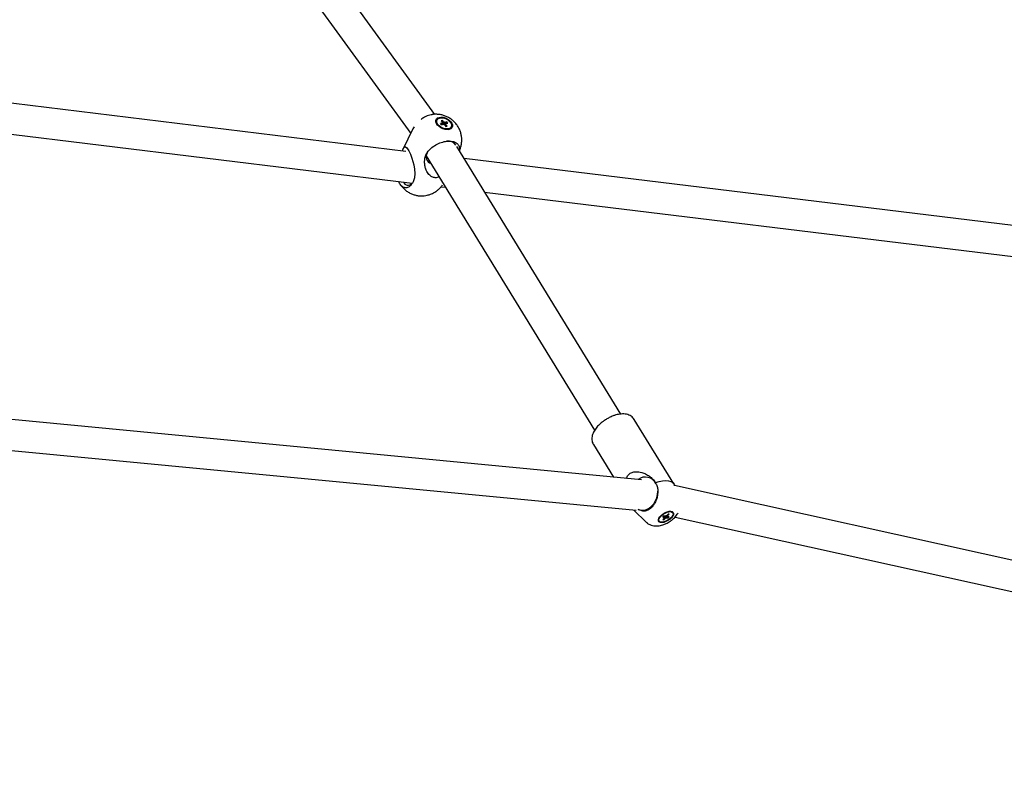
# Model space of a CAD drawing. Units: millimetres. Extents: x 942 to 22571, y 923 to 18095.
# Drawn here: x 12456 to 13031, y 13584 to 14031 of the extents above; entities that cross this region are included whole.
import ezdxf

# ---------------------------------------------------------------- set-up
doc = ezdxf.new("R2010")
doc.units = ezdxf.units.MM
doc.header["$LTSCALE"] = 120

msp = doc.modelspace()

# ---------------------------------------------------------------- linework, layer by layer
at = {"color": 7, "linetype": 'Continuous', "lineweight": 25}
for p, q in [((12698.49, 13975.88), (12519, 14222.9)), ((12500.04, 14218.38), (12684.34, 13964.73)), ((12681.54, 13954.32), (12124.22, 14022.35)), ((12133.15, 14003.12), (12685.24, 13935.74)), ((12699.66, 13972.67), (12699.47, 13972.28)), ((12702.84, 13972.41), (12702.07, 13972.22)), ((12702.07, 13972.22), (12702.94, 13971.19)), ((12702.78, 13971.37), (12702.84, 13972.41)), ((12703.71, 13971.38), (12702.84, 13972.41)), ((12685.65, 13967.44), (12679.83, 13955.36)), ((12686.31, 13968.64), (12685.67, 13967.45)), ((12702.86, 13970.83), (12701.73, 13970.55)), ((12702.31, 13969.86), (12701.73, 13970.55)), ((12702.31, 13969.86), (12703.45, 13970.14)), ((12702.48, 13969.9), (12702.86, 13970.83)), ((12702.7, 13969.95), (12702.73, 13970.52)), ((12702.94, 13971.19), (12702.88, 13971.04)), ((12704.25, 13971.18), (12703.63, 13970.05)), ((12703.99, 13969.93), (12704.86, 13968.91)), ((12704.01, 13969.91), (12705.39, 13971.46)), ((12705.39, 13971.46), (12704.25, 13971.18)), ((12704.32, 13969.54), (12704.84, 13970.48)), ((12704.76, 13970.12), (12704.38, 13969.47)), ((12705.63, 13969.1), (12704.76, 13970.12)), ((12704.84, 13970.48), (12705.97, 13970.76)), ((12704.86, 13968.91), (12705.63, 13969.1)), ((12705.97, 13970.76), (12705.39, 13971.46)), ((12707.85, 13968.24), (12708.04, 13968.64)), ((12807.1, 13800.97), (12711.21, 13957.13)), ((12693.45, 13951.66), (12791.76, 13791.54)), ((12693.46, 13952.63), (12693.86, 13953.38)), ((13281.3, 13881.12), (12715.48, 13950.18)), ((12685.72, 13936.56), (12685.32, 13935.82)), ((12702.14, 13933.67), (12704.68, 13933.36)), ((12727.52, 13930.58), (13279.12, 13863.25)), ((12819.17, 13762.56), (12223.85, 13819.41)), ((12224.53, 13801.26), (12815.95, 13744.78)), ((12838.01, 13760.18), (12814.86, 13797.88)), ((12791, 13783.23), (12802.73, 13764.13)), ((12827.22, 13760.92), (12827.52, 13760.29)), ((12838.45, 13759.09), (12838.35, 13759.43)), ((13551.95, 13601.25), (12838.37, 13759.35)), ((12814.67, 13744.89), (12821.88, 13737.88)), ((12834.61, 13742.58), (12833.66, 13741.58)), ((12834.32, 13741.47), (12835.26, 13742.47)), ((12835.26, 13742.47), (12834.61, 13742.58)), ((12837.37, 13743.35), (12837.16, 13743.7)), ((12829.23, 13738.83), (12829.45, 13738.48)), ((12831.54, 13740.84), (12832.18, 13741.51)), ((12831.54, 13740.84), (12832.5, 13740.68)), ((12832.5, 13740.36), (12831.56, 13739.36)), ((12831.56, 13739.36), (12832.21, 13739.25)), ((12832.5, 13740.68), (12832.09, 13741.42)), ((12832.21, 13739.25), (12832.12, 13739.95)), ((12833.14, 13741.35), (12832.18, 13741.51)), ((12832.21, 13739.25), (12833.16, 13740.25)), ((12832.48, 13740.4), (12832.5, 13740.36)), ((12833.16, 13740.25), (12832.54, 13741.45)), ((12833.08, 13741.36), (12833.68, 13740.48)), ((12834.64, 13740.32), (12833.48, 13741.52)), ((12833.68, 13740.48), (12834.64, 13740.32)), ((12834.32, 13741.16), (12833.88, 13741.81)), ((12833.99, 13741.92), (12834.32, 13741.47)), ((12835.28, 13741), (12834.32, 13741.16)), ((12834.64, 13740.32), (12835.28, 13741)), ((12838.73, 13740.84), (13548.05, 13583.67))]:
    msp.add_line(p, q, dxfattribs=at)
at = {"color": 7, "linetype": 'Continuous', "lineweight": 25, "flags": 128}
for points in [[(12701.99, 13974.3), (12703.23, 13974.18), (12704.5, 13973.82), (12705.73, 13973.25), (12706.83, 13972.5), (12707.73, 13971.62), (12708.37, 13970.68), (12708.69, 13969.74), (12708.69, 13968.86), (12708.36, 13968.1), (12707.72, 13967.52), (12706.81, 13967.15), (12705.71, 13967.02), (12704.47, 13967.13), (12703.2, 13967.49), (12701.97, 13968.06), (12700.87, 13968.81), (12699.97, 13969.69), (12699.33, 13970.63), (12699.01, 13971.57), (12699.01, 13972.45), (12699.34, 13973.21), (12699.98, 13973.8), (12700.89, 13974.17), (12701.99, 13974.3)], [(12702.19, 13973.91), (12703.39, 13973.79), (12704.64, 13973.41), (12705.81, 13972.81), (12706.83, 13972.03), (12707.61, 13971.14), (12708.08, 13970.22), (12708.21, 13969.32), (12707.99, 13968.54), (12707.43, 13967.93), (12706.58, 13967.54), (12705.51, 13967.4), (12704.3, 13967.53), (12703.06, 13967.9), (12701.88, 13968.51), (12700.87, 13969.28), (12700.09, 13970.17), (12699.62, 13971.1), (12699.49, 13971.99), (12699.71, 13972.77), (12700.27, 13973.38), (12701.12, 13973.77), (12702.19, 13973.91)], [(12679.47, 13954.58), (12679.47, 13954.59), (12680.02, 13955.75), (12680.52, 13956.57), (12680.93, 13956.93), (12681.39, 13956.96), (12682.17, 13956.34), (12682.96, 13955.15), (12683.22, 13954.66), (12684.17, 13952.6), (12685.05, 13950.26), (12685.64, 13948.39), (12686.13, 13946.49), (12686.59, 13943.92), (12686.75, 13941.4), (12686.5, 13938.91), (12685.72, 13936.56), (12685.72, 13936.56)], [(12827.22, 13760.92), (12829.35, 13761.61), (12831.39, 13762.03), (12833.26, 13762.18), (12834.92, 13762.04), (12836.3, 13761.62), (12837.38, 13760.93), (12838.11, 13760), (12838.35, 13759.43)], [(12817.2, 13745.32), (12818.75, 13744.93), (12820.37, 13744.94), (12822, 13745.33), (12823.56, 13746.11), (12825, 13747.22), (12826.26, 13748.64), (12827.28, 13750.3), (12828.02, 13752.13), (12828.46, 13754.06), (12828.57, 13756.01)], [(12835.3, 13744.19), (12836.31, 13744.23), (12837.11, 13744.02), (12837.64, 13743.58), (12837.85, 13742.94), (12837.73, 13742.16), (12837.29, 13741.28), (12836.57, 13740.37), (12835.61, 13739.51), (12834.48, 13738.75), (12833.28, 13738.15), (12832.09, 13737.75), (12830.99, 13737.59), (12830.07, 13737.68), (12829.41, 13738), (12829.03, 13738.55), (12828.99, 13739.27), (12829.27, 13740.11), (12829.86, 13741.01), (12830.71, 13741.9), (12831.76, 13742.72), (12832.93, 13743.41), (12834.14, 13743.91), (12835.3, 13744.19)], [(12835.17, 13743.96), (12836.15, 13743.99), (12836.91, 13743.77), (12837.39, 13743.32), (12837.54, 13742.68), (12837.36, 13741.89), (12836.86, 13741.02), (12836.08, 13740.15), (12835.09, 13739.33), (12833.95, 13738.65), (12832.78, 13738.15), (12831.65, 13737.87), (12830.67, 13737.84), (12829.91, 13738.06), (12829.43, 13738.51), (12829.28, 13739.15), (12829.46, 13739.94), (12829.96, 13740.81), (12830.74, 13741.68), (12831.73, 13742.5), (12832.87, 13743.18), (12834.04, 13743.68), (12835.17, 13743.96)]]:
    msp.add_lwpolyline(points, dxfattribs=at)
at = {"color": 7, "linetype": 'Continuous', "lineweight": 25}
for centre, radius, start, end in [((12701.64, 13971.42), 2.33, 158.20782, 210.44074), ((12703.28, 13970.93), 0.433, 143.13048, 193.0999), ((12704.3, 13971.59), 1.68, 239.51683, 259.53511), ((12703.4, 13969.72), 1.69, 59.53843, 79.51351), ((12704.42, 13970.38), 0.43, 323.0295, 13.34708), ((12705.84, 13969.37), 2.3, 277.69847, 330.73008), ((12706.03, 13954.68), 5.65, 34.61106, 96.10846), ((12697.58, 13951.15), 4.22, 147.57916, 251.15001), ((12682.84, 13937.63), 3.05, 204.4432, 317.04882), ((12821.33, 13757.32), 6.87, 25.613, 127.66874), ((12832.82, 13740.52), 0.36, 154.64888, 207.07158), ((12834.19, 13739.67), 1.98, 105.40579, 121.98989), ((12832.63, 13742.15), 1.97, 285.34877, 302.0085), ((12834, 13741.31), 0.36, 334.6457, 27.07476)]:
    msp.add_arc(centre, radius, start, end, dxfattribs=at)
for points, knots in [([(12696.97, 13975.68), (12696.51, 13975.63), (12694.99, 13975.46), (12692.62, 13974.53), (12691.05, 13973.4), (12690.44, 13972.96)], [0, 0, 0, 0, 0.207626, 0.690364, 1, 1, 1, 1]), ([(12712.8, 13954.67), (12713.05, 13955.28), (12713.56, 13956.51), (12714.01, 13958.49), (12714.21, 13960.55), (12714.11, 13962.66), (12713.72, 13964.76), (12713.02, 13966.8), (12712.03, 13968.73), (12710.76, 13970.52), (12709.23, 13972.12), (12707.46, 13973.49), (12705.55, 13974.56), (12703.56, 13975.32), (12701.57, 13975.78), (12699.56, 13975.96), (12698.01, 13975.93), (12697.16, 13975.78), (12696.96, 13975.74)], [0, 0, 0, 0, 0.061033, 0.123943, 0.188237, 0.253564, 0.319681, 0.386434, 0.453747, 0.521597, 0.59005, 0.659222, 0.729408, 0.793195, 0.856736, 0.919695, 0.980939, 1, 1, 1, 1]), ([(12703.2, 13970.08), (12703.22, 13970.14), (12703.39, 13970.57), (12703.56, 13971.01), (12703.71, 13971.38)], [0, 0, 0, 0, 0.135828, 1, 1, 1, 1]), ([(12693.86, 13953.38), (12694.37, 13954.09), (12695.44, 13955.61), (12698.09, 13957.68), (12701.31, 13959.33), (12704.29, 13960.15), (12707.02, 13960.4), (12709.47, 13960.1), (12711.61, 13959.02), (12712.74, 13957.24), (12712.92, 13955.73), (12712.63, 13954.89), (12712.62, 13954.85)], [0, 0, 0, 0, 0.104253, 0.222272, 0.340201, 0.457977, 0.53112, 0.640378, 0.757996, 0.875683, 0.9935, 1, 1, 1, 1]), ([(12700.98, 13939.39), (12700.56, 13939.23), (12699.44, 13938.81), (12697.65, 13939.02), (12695.63, 13940.01), (12694.12, 13941.76), (12693.11, 13943.9), (12692.57, 13945.98), (12692.4, 13948.16), (12692.6, 13950.45), (12693.16, 13951.87), (12693.46, 13952.63)], [0, 0, 0, 0, 0.062817, 0.168073, 0.267337, 0.416877, 0.525732, 0.6376, 0.750881, 0.866811, 1, 1, 1, 1]), ([(12685.32, 13935.82), (12684.86, 13935.17), (12683.88, 13933.79), (12682.06, 13932.88), (12680.16, 13933.1), (12678.46, 13934.38), (12677.68, 13935.97), (12677.32, 13936.7)], [0, 0, 0, 0, 0.186606, 0.397829, 0.60888, 0.819688, 1, 1, 1, 1]), ([(12677.83, 13935.59), (12677.84, 13935.58), (12678.17, 13934.92), (12679.1, 13933.75), (12680.6, 13932.13), (12682.38, 13930.77), (12684.29, 13929.7), (12686.28, 13928.94), (12688.27, 13928.47), (12690.29, 13928.29), (12692.19, 13928.37), (12693.81, 13928.63), (12695.21, 13929.01), (12696.43, 13929.45), (12697.22, 13929.83), (12697.59, 13930.01)], [0, 0, 0, 0, 0.001906, 0.098603, 0.196125, 0.294693, 0.394701, 0.485593, 0.576135, 0.665847, 0.753114, 0.828094, 0.883402, 0.946056, 1, 1, 1, 1]), ([(12697.59, 13930.01), (12698.22, 13930.37), (12699.12, 13930.89), (12700.34, 13931.83), (12701.35, 13932.75), (12702.28, 13933.76), (12702.76, 13934.46), (12702.93, 13934.71)], [0, 0, 0, 0, 0.30323, 0.431018, 0.644719, 0.871651, 1, 1, 1, 1]), ([(12814.85, 13797.87), (12814.62, 13798.2), (12814.12, 13798.94), (12813.06, 13799.8), (12811.8, 13800.46), (12810.41, 13800.88), (12808.89, 13801.06), (12807.33, 13801.03), (12805.76, 13800.81), (12804.18, 13800.44), (12802.72, 13799.96), (12801.42, 13799.42), (12800.03, 13798.77), (12799.07, 13798.21), (12798.45, 13797.85)], [0, 0, 0, 0, 0.072618, 0.1608, 0.244398, 0.332947, 0.425195, 0.516847, 0.604065, 0.686807, 0.774539, 0.839067, 0.896515, 1, 1, 1, 1]), ([(12798.45, 13797.85), (12797.87, 13797.47), (12797.04, 13796.94), (12795.91, 13796.08), (12794.99, 13795.3), (12793.98, 13794.35), (12793.02, 13793.3), (12792.15, 13792.18), (12791.39, 13791), (12790.77, 13789.76), (12790.33, 13788.47), (12790.09, 13787.16), (12790.09, 13785.84), (12790.36, 13784.56), (12790.69, 13783.67), (12790.98, 13783.28), (12791.01, 13783.24)], [0, 0, 0, 0, 0.100599, 0.141631, 0.209269, 0.278779, 0.352829, 0.429673, 0.508791, 0.589779, 0.671711, 0.753037, 0.832812, 0.911539, 0.99088, 1, 1, 1, 1]), ([(12810.22, 13763.41), (12810.52, 13764.06), (12810.92, 13764.9), (12812.06, 13766.1), (12813.55, 13767.01), (12815.6, 13767.39), (12817.53, 13767.3), (12819.49, 13766.87), (12821.61, 13766.03), (12823.78, 13764.69), (12825.76, 13763), (12826.73, 13761.62), (12827.22, 13760.92)], [0, 0, 0, 0, 0.098807, 0.130149, 0.236855, 0.342945, 0.424855, 0.509042, 0.625786, 0.745844, 0.870662, 1, 1, 1, 1]), ([(12827.52, 13760.29), (12827.9, 13759.58), (12828.62, 13758.21), (12828.59, 13756.73), (12828.57, 13756.01)], [0, 0, 0, 0, 0.518885, 1, 1, 1, 1]), ([(12828.57, 13756.01), (12828.58, 13755.31), (12828.59, 13753.88), (12828.08, 13751.54), (12827.18, 13749.27), (12826.22, 13747.92), (12825.82, 13747.36)], [0, 0, 0, 0, 0.236357, 0.479741, 0.786496, 1, 1, 1, 1]), ([(12823.74, 13745.4), (12823.08, 13745.05), (12821.58, 13744.25), (12819.4, 13744.28), (12817.93, 13744.98), (12817.2, 13745.32)], [0, 0, 0, 0, 0.2829, 0.648277, 1, 1, 1, 1]), ([(12821.9, 13737.89), (12821.97, 13737.81), (12822.39, 13737.34), (12823.36, 13736.72), (12824.75, 13736.07), (12826.25, 13735.71), (12827.83, 13735.6), (12829.37, 13735.73), (12830.81, 13736.03), (12832.02, 13736.41), (12833.12, 13736.84), (12834.16, 13737.34), (12835.44, 13738.06), (12836.53, 13738.82), (12837.56, 13739.67), (12838.38, 13740.42), (12839.25, 13741.39), (12839.98, 13742.34), (12840.35, 13743.01), (12840.5, 13743.29)], [0, 0, 0, 0, 0.014059, 0.087666, 0.156661, 0.228498, 0.303787, 0.379649, 0.445682, 0.505836, 0.551654, 0.603345, 0.658027, 0.743579, 0.777501, 0.833951, 0.892301, 0.955425, 1, 1, 1, 1]), ([(12825.82, 13747.36), (12825.49, 13746.98), (12824.84, 13746.21), (12824.1, 13745.67), (12823.74, 13745.4)], [0, 0, 0, 0, 0.500042, 1, 1, 1, 1])]:
    msp.add_open_spline(points, degree=3, knots=knots, dxfattribs=at)

doc.saveas('drawing.dxf')
